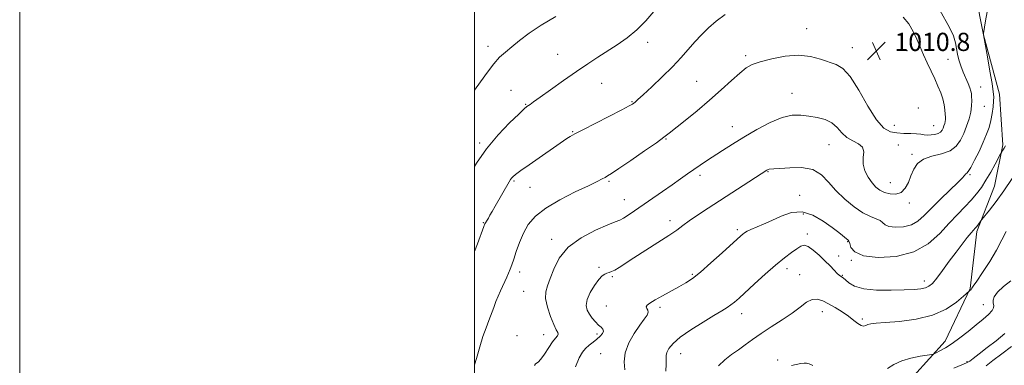
# Model space of a CAD drawing. Extents: x 2114800 to 2117700, y 347300 to 350200.
# Drawn here: x 2114800 to 2115233, y 349541 to 349693 of the extents above; entities that cross this region are included whole.
import ezdxf

# ---------------------------------------------------------------- set-up
doc = ezdxf.new("R2010")
doc.units = 0
doc.header["$MEASUREMENT"] = 0
for name, color, linetype, lineweight in [('32000', 7, 'Continuous', 0), ('DTM HARD BREAKLINE', 7, 'Continuous', 0), ('DTM SPOT ELEVATION', 2, 'Continuous', 13), ('INDEX CONTOUR', 41, 'Continuous', 13), ('INTERMEDIATE CONTOUR', 44, 'Continuous', 0), ('SPOT ELEVATION', 7, 'Continuous', 0)]:
    doc.layers.add(name, color=color, linetype=linetype, lineweight=lineweight)
doc.styles.add('Style-ITALICS', font='ITALICS.shx')

# ---------------------------------------------------------------- blocks, each defined once
blk = doc.blocks.new('SPOT')
at = {"layer": 'SPOT ELEVATION'}
for p, q in [((-3.91, -3.91), (3.82, 3.81)), ((-1.65, 3.77), (1.72, -3.93))]:
    blk.add_line(p, q, dxfattribs=at)

msp = doc.modelspace()

# ---------------------------------------------------------------- linework, layer by layer
at = {"layer": '32000', "flags": 128}
for points in [[(2114800, 347300), (2117700, 347300), (2117700, 350200), (2114800, 350200), (2114800, 347300)], [(2115000, 347500), (2117500, 347500), (2117500, 350000), (2115000, 350000), (2115000, 347500)]]:
    msp.add_lwpolyline(points, dxfattribs=at)
at = {"layer": 'DTM HARD BREAKLINE'}
msp.add_polyline3d([(2115199.762, 349785.876, 1009.21), (2115197.175, 349762.214, 1009.59), (2115201.364, 349741.852, 1008.545), (2115212.334, 349724.245, 1007.31), (2115220.327, 349704.175, 1006.74), (2115223.96, 349686.256, 1005.98), (2115230.899, 349660.2, 1005.41), (2115232.381, 349637.92, 1004.27), (2115228.676, 349619.688, 1002.94), (2115220.904, 349599.803, 1001.705), (2115218.052, 349574.781, 1000.09), (2115207.036, 349551.617, 998.57), (2115193.258, 349536.319, 997.05), (2115181.649, 349522.121, 995.245), (2115168.976, 349503.568, 993.535), (2115145.406, 349489.575, 993.25), (2115126.721, 349476.969, 994.675), (2115104.769, 349465.16, 995.53), (2115083.082, 349454.711, 996.86), (2115055.166, 349440.151, 997.715), (2115029.947, 349429.412, 999.045), (2115004.177, 349420.028, 1000.28), (2115000, 349419.477, 1000.436)], dxfattribs=at)
at = {"layer": 'DTM SPOT ELEVATION'}
for p in [(2115146.09, 349689.03, 1010.7), (2115005.9, 349681.26, 1016.5), (2115076.13, 349683.01, 1013.5), (2115036.56, 349677.76, 1014.9), (2115119.26, 349677.17, 1010.3), (2115166.16, 349680.6, 1010.7), (2115190.25, 349679.27, 1010.9), (2115208.25, 349675.52, 1008.6), (2115056, 349664.88, 1013.1), (2115097.78, 349665.88, 1010.9), (2115016.13, 349661.94, 1014.9), (2115139.65, 349660.57, 1008.7), (2115222.66, 349663.31, 1007.3), (2115022.55, 349655.7, 1014.1), (2115069.32, 349656.83, 1012.1), (2115195.17, 349654.06, 1011.9), (2115224.29, 349654.84, 1007.1), (2115184.73, 349646.44, 1010.9), (2115202.01, 349646.36, 1010.9), (2115043.19, 349643.65, 1012.1), (2115113.5, 349645.83, 1008.7), (2115002.34, 349638.68, 1014.3), (2115084.33, 349640.53, 1009.9), (2115155.9, 349638.04, 1007.1), (2115186.38, 349637.78, 1008.7), (2115192.39, 349633.77, 1008.3), (2115099.22, 349624.55, 1007.6), (2115129.17, 349626.1, 1005.9), (2115218.03, 349624.75, 1005.8), (2115017.37, 349621.97, 1011.8), (2115059.13, 349621.9, 1009.8), (2115182.93, 349621.32, 1008.9), (2115024.42, 349619.28, 1011.1), (2115065.86, 349613.87, 1008.8), (2115143.06, 349615.76, 1004.3), (2115191.32, 349612.33, 1007.6), (2115144.69, 349607.44, 1003.7), (2115003.87, 349603.69, 1012.1), (2115086.04, 349604.56, 1006.5), (2115115.66, 349600.58, 1004.3), (2115146.35, 349598.75, 1002.3), (2115034.02, 349596.3, 1008.4), (2115164.1, 349595.38, 1003.9), (2115160.14, 349589.04, 1002.5), (2115165.73, 349587.08, 1003.9), (2115019.96, 349582.02, 1009.5), (2115054.76, 349584.1, 1006.3), (2115137.43, 349583.41, 1001.5), (2115060.66, 349579.88, 1005.8), (2115095.82, 349580.96, 1004.2), (2115143.08, 349580.86, 1000.9), (2115161.8, 349580.49, 1002.1), (2115197.93, 349577.98, 1002.5), (2115021.63, 349573.49, 1008.9), (2115058.08, 349567.08, 1004.9), (2115081.64, 349566.41, 1003.6), (2115152.97, 349564.55, 999.3), (2115223.78, 349567.65, 998.9), (2115117.61, 349563.65, 1001.4), (2115170.65, 349561.39, 1000.3), (2115018.72, 349554.07, 1008.5), (2115030.47, 349554.39, 1008.7), (2115053.84, 349554.77, 1006.4), (2115055.51, 349546.1, 1004.9), (2115090.68, 349546.15, 1001.3), (2115133.35, 349543.37, 998.3), (2115216.63, 349542.63, 996.2)]:
    msp.add_point(p, dxfattribs=at)
at = {"layer": 'INDEX CONTOUR'}
for points in [[(2115000, 349541.126, 1010), (2115000.873, 349543.964, 1010), (2115002.34, 349549.135, 1010), (2115003.754, 349553.585, 1010), (2115005.115, 349557.401, 1010), (2115006.365, 349560.73, 1010), (2115008.474, 349566.43, 1010), (2115009.458, 349568.974, 1010), (2115010.474, 349571.405, 1010), (2115011.5, 349573.72, 1010), (2115014.275, 349579.797, 1010), (2115015.034, 349581.537, 1010), (2115015.715, 349583.212, 1010), (2115016.42, 349585.13, 1010), (2115017.272, 349587.662, 1010), (2115018.378, 349591.042, 1010), (2115019.785, 349594.972, 1010), (2115021.521, 349599.015, 1010), (2115023.703, 349602.834, 1010), (2115026.796, 349606.483, 1010), (2115031.349, 349610.111, 1010), (2115037.579, 349613.777, 1010), (2115044.354, 349617.186, 1010), (2115050.206, 349619.949, 1010), (2115054.036, 349621.796, 1010), (2115056.21, 349622.912, 1010), (2115057.464, 349623.6, 1010), (2115058.55, 349624.21, 1010), (2115060.303, 349625.298, 1010), (2115063.576, 349627.469, 1010), (2115068.815, 349631.042, 1010), (2115074.835, 349635.202, 1010), (2115080.047, 349638.848, 1010), (2115083.359, 349641.23, 1010), (2115085.681, 349643.01, 1010), (2115092.641, 349648.563, 1010), (2115097.909, 349652.837, 1010), (2115103.45, 349657.512, 1010), (2115108.586, 349662.1, 1010), (2115113.048, 349666.213, 1010), (2115116.669, 349669.485, 1010), (2115119.465, 349671.693, 1010), (2115122.175, 349673.18, 1010), (2115125.725, 349674.432, 1010), (2115130.736, 349675.774, 1010), (2115136.636, 349676.894, 1010), (2115142.551, 349677.321, 1010), (2115147.768, 349676.75, 1010), (2115152.201, 349675.559, 1010), (2115159.065, 349673.212, 1010), (2115162.02, 349671.458, 1010), (2115165.241, 349667.89, 1010), (2115169.024, 349661.882, 1010), (2115173.055, 349654.877, 1010), (2115176.863, 349648.837, 1010), (2115180.112, 349645.242, 1010), (2115182.999, 349643.652, 1010), (2115185.856, 349643.148, 1010), (2115188.898, 349642.951, 1010), (2115191.876, 349642.836, 1010), (2115194.425, 349642.717, 1010), (2115196.303, 349642.536, 1010), (2115197.767, 349642.348, 1010), (2115199.195, 349642.234, 1010), (2115200.855, 349642.265, 1010), (2115202.564, 349642.478, 1010), (2115204.027, 349642.9, 1010), (2115205.028, 349643.544, 1010), (2115205.664, 349644.362, 1010), (2115206.109, 349645.295, 1010), (2115206.503, 349646.284, 1010), (2115206.839, 349647.274, 1010), (2115207.075, 349648.214, 1010), (2115207.183, 349649.097, 1010), (2115207.176, 349650.098, 1010), (2115207.084, 349651.44, 1010), (2115206.911, 349653.283, 1010), (2115206.58, 349655.546, 1010), (2115205.995, 349658.089, 1010), (2115205.083, 349660.805, 1010), (2115203.878, 349663.719, 1010), (2115202.437, 349666.891, 1010), (2115200.83, 349670.343, 1010), (2115199.165, 349673.95, 1010), (2115197.559, 349677.55, 1010), (2115196.081, 349681.022, 1010), (2115194.607, 349684.404, 1010), (2115192.96, 349687.776, 1010), (2115190.988, 349691.125, 1010), (2115188.611, 349694.079, 1010)], [(2115107.34, 349540.681, 1000), (2115110.144, 349543.417, 1000), (2115113.116, 349545.678, 1000), (2115116.118, 349547.77, 1000), (2115119.093, 349549.954, 1000), (2115122.295, 349552.332, 1000), (2115126.056, 349554.964, 1000), (2115130.547, 349557.87, 1000), (2115135.3, 349560.9, 1000), (2115139.682, 349563.863, 1000), (2115143.22, 349566.548, 1000), (2115146.055, 349568.67, 1000), (2115148.489, 349569.921, 1000), (2115150.798, 349570.094, 1000), (2115153.173, 349569.369, 1000), (2115155.783, 349568.027, 1000), (2115158.716, 349566.326, 1000), (2115161.733, 349564.441, 1000), (2115164.517, 349562.526, 1000), (2115166.814, 349560.747, 1000), (2115168.631, 349559.305, 1000), (2115170.042, 349558.415, 1000), (2115171.138, 349558.204, 1000), (2115172.087, 349558.457, 1000), (2115173.075, 349558.878, 1000), (2115174.384, 349559.229, 1000), (2115176.678, 349559.526, 1000), (2115180.716, 349559.844, 1000), (2115186.913, 349560.31, 1000), (2115194.295, 349561.238, 1000), (2115201.542, 349562.991, 1000), (2115207.551, 349565.729, 1000), (2115212.085, 349568.806, 1000), (2115215.12, 349571.376, 1000), (2115217.581, 349573.548, 1000), (2115218.076, 349573.95, 1000), (2115218.303, 349574.175, 1000), (2115218.432, 349574.366, 1000), (2115218.569, 349574.669, 1000), (2115218.756, 349574.912, 1000), (2115219.402, 349575.792, 1000), (2115220.905, 349577.95, 1000), (2115223.483, 349581.773, 1000), (2115226.625, 349586.631, 1000), (2115229.64, 349591.639, 1000), (2115232.003, 349596.073, 1000), (2115233.851, 349599.852, 1000)]]:
    msp.add_polyline3d(points, dxfattribs=at)
at = {"layer": 'INTERMEDIATE CONTOUR'}
for points in [[(2115000, 349628.353, 1014), (2115000.878, 349629.811, 1014), (2115005.34, 349636.195, 1014), (2115010.454, 349642.282, 1014), (2115015.473, 349647.538, 1014), (2115019.504, 349651.451, 1014), (2115021.915, 349653.701, 1014), (2115023.111, 349654.739, 1014), (2115023.758, 349655.207, 1014), (2115024.517, 349655.718, 1014), (2115026.023, 349656.766, 1014), (2115028.907, 349658.815, 1014), (2115033.53, 349662.126, 1014), (2115039.174, 349666.151, 1014), (2115044.852, 349670.14, 1014), (2115049.809, 349673.518, 1014), (2115054.207, 349676.406, 1014), (2115062.802, 349681.884, 1014), (2115067.2, 349684.932, 1014), (2115071.442, 349688.408, 1014), (2115075.368, 349692.372, 1014), (2115078.948, 349696.479, 1014)], [(2115000, 349591.005, 1012), (2115001.31, 349594.437, 1012), (2115004.155, 349602.004, 1012), (2115004.62, 349603.201, 1012), (2115004.859, 349603.678, 1012), (2115005.578, 349604.807, 1012), (2115006.126, 349605.712, 1012), (2115006.826, 349606.942, 1012), (2115007.777, 349608.641, 1012), (2115009.095, 349610.972, 1012), (2115015.219, 349621.582, 1012), (2115015.831, 349622.614, 1012), (2115016.276, 349623.263, 1012), (2115016.844, 349623.887, 1012), (2115018.02, 349624.859, 1012), (2115020.339, 349626.557, 1012), (2115024.092, 349629.192, 1012), (2115040.62, 349640.663, 1012), (2115042.103, 349641.616, 1012), (2115044.108, 349642.736, 1012), (2115047.62, 349644.557, 1012), (2115064.899, 349653.34, 1012), (2115068.077, 349654.991, 1012), (2115069.508, 349655.792, 1012), (2115070.096, 349656.209, 1012), (2115070.687, 349656.71, 1012), (2115071.885, 349657.784, 1012), (2115074.232, 349659.926, 1012), (2115078.034, 349663.427, 1012), (2115082.645, 349667.778, 1012), (2115087.181, 349672.266, 1012), (2115090.961, 349676.32, 1012), (2115096.981, 349683.216, 1012), (2115099.86, 349686.306, 1012), (2115102.939, 349689.292, 1012), (2115106.373, 349692.263, 1012), (2115110.22, 349695.277, 1012)], [(2115000, 349662.002, 1016), (2115002.632, 349665.556, 1016), (2115005.708, 349669.845, 1016), (2115008.547, 349673.586, 1016), (2115011.096, 349676.417, 1016), (2115013.603, 349678.707, 1016), (2115016.393, 349681.006, 1016), (2115019.778, 349683.757, 1016), (2115024.018, 349686.964, 1016), (2115029.358, 349690.524, 1016), (2115035.795, 349694.269, 1016)], [(2115026.399, 349540.932, 1008), (2115026.823, 349541.614, 1008), (2115028.104, 349542.425, 1008), (2115029.273, 349543.64, 1008), (2115030.892, 349545.931, 1008), (2115032.71, 349548.738, 1008), (2115034.399, 349551.274, 1008), (2115035.686, 349552.943, 1008), (2115036.5, 349553.928, 1008), (2115036.828, 349554.602, 1008), (2115036.661, 349555.356, 1008), (2115036.021, 349556.637, 1008), (2115034.94, 349558.911, 1008), (2115033.521, 349562.418, 1008), (2115032.161, 349566.518, 1008), (2115031.33, 349570.347, 1008), (2115031.374, 349573.321, 1008), (2115032.144, 349575.972, 1008), (2115033.366, 349579.112, 1008), (2115034.922, 349583.305, 1008), (2115037.317, 349588.126, 1008), (2115041.215, 349592.902, 1008), (2115046.907, 349597.053, 1008), (2115053.221, 349600.359, 1008), (2115058.613, 349602.693, 1008), (2115061.973, 349604.042, 1008), (2115063.923, 349604.856, 1008), (2115065.513, 349605.7, 1008), (2115067.626, 349607.041, 1008), (2115070.452, 349608.947, 1008), (2115082.738, 349617.367, 1008), (2115086.985, 349620.32, 1008), (2115090.608, 349622.896, 1008), (2115093.709, 349625.123, 1008), (2115096.506, 349627.099, 1008), (2115099.22, 349628.937, 1008), (2115102.072, 349630.807, 1008), (2115109.046, 349635.353, 1008), (2115113.441, 349638.171, 1008), (2115118.519, 349641.305, 1008), (2115124.22, 349644.627, 1008), (2115130.045, 349647.675, 1008), (2115135.383, 349649.903, 1008), (2115139.797, 349650.927, 1008), (2115143.553, 349651.011, 1008), (2115147.089, 349650.581, 1008), (2115150.713, 349649.955, 1008), (2115154.208, 349649.026, 1008), (2115157.225, 349647.577, 1008), (2115159.556, 349645.51, 1008), (2115161.56, 349643.194, 1008), (2115163.737, 349641.115, 1008), (2115166.38, 349639.602, 1008), (2115168.955, 349638.346, 1008), (2115170.721, 349636.881, 1008), (2115171.204, 349634.848, 1008), (2115171, 349632.319, 1008), (2115170.972, 349629.474, 1008), (2115171.773, 349626.506, 1008), (2115173.218, 349623.664, 1008), (2115174.912, 349621.21, 1008), (2115176.565, 349619.341, 1008), (2115178.299, 349617.981, 1008), (2115180.338, 349616.989, 1008), (2115182.806, 349616.301, 1008), (2115185.406, 349616.172, 1008), (2115187.738, 349616.936, 1008), (2115189.508, 349618.795, 1008), (2115190.847, 349621.42, 1008), (2115191.988, 349624.352, 1008), (2115193.202, 349627.174, 1008), (2115194.889, 349629.645, 1008), (2115197.486, 349631.567, 1008), (2115201.212, 349632.862, 1008), (2115205.41, 349633.925, 1008), (2115209.206, 349635.274, 1008), (2115211.941, 349637.303, 1008), (2115213.809, 349639.925, 1008), (2115215.218, 349642.929, 1008), (2115216.486, 349646.115, 1008), (2115217.569, 349649.306, 1008), (2115218.332, 349652.335, 1008), (2115218.69, 349655.046, 1008), (2115218.752, 349657.34, 1008), (2115218.678, 349659.132, 1008), (2115218.578, 349660.42, 1008), (2115218.366, 349661.541, 1008), (2115217.909, 349662.918, 1008), (2115217.12, 349664.865, 1008), (2115214.988, 349669.903, 1008), (2115213.93, 349672.58, 1008), (2115213.034, 349675.217, 1008), (2115212.406, 349677.76, 1008), (2115212.06, 349680.215, 1008), (2115211.645, 349682.809, 1008), (2115210.722, 349685.829, 1008), (2115209.007, 349689.442, 1008), (2115204.735, 349697.145, 1008)], [(2115044.459, 349540.248, 1006), (2115046.131, 349544.316, 1006), (2115047.462, 349546.77, 1006), (2115048.805, 349548.379, 1006), (2115050.415, 349549.783, 1006), (2115052.174, 349551.135, 1006), (2115053.869, 349552.461, 1006), (2115055.298, 349553.769, 1006), (2115056.306, 349554.992, 1006), (2115056.75, 349556.04, 1006), (2115056.537, 349556.88, 1006), (2115055.777, 349557.683, 1006), (2115054.63, 349558.675, 1006), (2115053.26, 349560.022, 1006), (2115051.844, 349561.649, 1006), (2115050.563, 349563.42, 1006), (2115049.61, 349565.261, 1006), (2115049.217, 349567.336, 1006), (2115049.631, 349569.872, 1006), (2115050.966, 349572.953, 1006), (2115052.832, 349576.103, 1006), (2115054.707, 349578.704, 1006), (2115056.187, 349580.303, 1006), (2115057.323, 349581.105, 1006), (2115058.28, 349581.478, 1006), (2115059.222, 349581.76, 1006), (2115060.311, 349582.158, 1006), (2115061.706, 349582.847, 1006), (2115063.598, 349583.997, 1006), (2115070.136, 349588.217, 1006), (2115080.724, 349594.903, 1006), (2115085.558, 349598.051, 1006), (2115088.989, 349600.461, 1006), (2115091.625, 349602.445, 1006), (2115094.407, 349604.497, 1006), (2115098.099, 349607.019, 1006), (2115102.731, 349610.056, 1006), (2115128.566, 349626.76, 1006), (2115128.914, 349626.962, 1006), (2115129.277, 349627.116, 1006), (2115129.698, 349627.204, 1006), (2115131.655, 349627.289, 1006), (2115134.332, 349627.5, 1006), (2115138.676, 349627.861, 1006), (2115143.86, 349627.897, 1006), (2115148.769, 349627.01, 1006), (2115152.595, 349624.788, 1006), (2115155.764, 349621.551, 1006), (2115159.007, 349617.804, 1006), (2115162.851, 349614.028, 1006), (2115166.986, 349610.628, 1006), (2115170.896, 349607.986, 1006), (2115174.15, 349606.343, 1006), (2115176.657, 349605.374, 1006), (2115178.41, 349604.614, 1006), (2115179.523, 349603.713, 1006), (2115180.591, 349602.777, 1006), (2115182.327, 349602.033, 1006), (2115185.204, 349601.687, 1006), (2115188.736, 349601.886, 1006), (2115192.196, 349602.759, 1006), (2115195.084, 349604.413, 1006), (2115197.802, 349606.865, 1006), (2115200.976, 349610.107, 1006), (2115204.978, 349614.016, 1006), (2115209.154, 349617.991, 1006), (2115212.596, 349621.314, 1006), (2115214.64, 349623.449, 1006), (2115216.063, 349625.142, 1006), (2115216.513, 349625.505, 1006), (2115217.209, 349626.254, 1006), (2115218.34, 349627.997, 1006), (2115220.006, 349631.111, 1006), (2115221.938, 349635.054, 1006), (2115223.777, 349639.058, 1006), (2115225.237, 349642.533, 1006), (2115226.327, 349645.605, 1006), (2115227.131, 349648.584, 1006), (2115227.722, 349651.669, 1006), (2115228.125, 349654.629, 1006), (2115228.355, 349657.125, 1006), (2115228.408, 349659.055, 1006), (2115228.203, 349661.26, 1006), (2115227.64, 349664.82, 1006), (2115226.688, 349670.347, 1006), (2115225.589, 349676.589, 1006), (2115223.861, 349686.222, 1006), (2115223.854, 349686.369, 1006), (2115223.86, 349686.635, 1006), (2115223.879, 349686.794, 1006), (2115224.851, 349692.491, 1006), (2115225.512, 349696.458, 1006)], [(2115066.204, 349538.936, 1004), (2115065.879, 349542.459, 1004), (2115066.347, 349546.534, 1004), (2115067.975, 349550.862, 1004), (2115070.318, 349555.026, 1004), (2115072.729, 349558.584, 1004), (2115074.653, 349561.206, 1004), (2115075.917, 349563.026, 1004), (2115076.444, 349564.294, 1004), (2115076.255, 349565.238, 1004), (2115075.77, 349565.995, 1004), (2115075.51, 349566.678, 1004), (2115075.928, 349567.413, 1004), (2115077.208, 349568.361, 1004), (2115079.464, 349569.694, 1004), (2115082.691, 349571.501, 1004), (2115089.929, 349575.504, 1004), (2115092.918, 349577.218, 1004), (2115095.842, 349579.159, 1004), (2115099.41, 349581.961, 1004), (2115104.04, 349585.972, 1004), (2115108.968, 349590.42, 1004), (2115117.188, 349597.967, 1004), (2115118.016, 349598.671, 1004), (2115118.804, 349599.255, 1004), (2115119.885, 349599.887, 1004), (2115121.537, 349600.662, 1004), (2115127.105, 349602.98, 1004), (2115130.806, 349604.658, 1004), (2115134.937, 349606.616, 1004), (2115139.394, 349608.17, 1004), (2115144.086, 349608.481, 1004), (2115148.868, 349607.008, 1004), (2115153.399, 349604.391, 1004), (2115157.285, 349601.566, 1004), (2115160.226, 349599.301, 1004), (2115164.343, 349596.052, 1004), (2115164.744, 349595.49, 1004), (2115165.04, 349594.502, 1004), (2115165.598, 349592.802, 1004), (2115167.282, 349590.819, 1004), (2115171.085, 349589.162, 1004), (2115177.558, 349588.384, 1004), (2115185.506, 349588.832, 1004), (2115193.292, 349590.796, 1004), (2115199.633, 349594.373, 1004), (2115204.647, 349598.878, 1004), (2115208.804, 349603.431, 1004), (2115212.489, 349607.337, 1004), (2115215.749, 349610.638, 1004), (2115218.548, 349613.564, 1004), (2115220.894, 349616.342, 1004), (2115222.963, 349619.203, 1004), (2115224.974, 349622.377, 1004), (2115227.059, 349625.945, 1004), (2115228.998, 349629.406, 1004), (2115231.302, 349633.615, 1004), (2115231.694, 349634.306, 1004), (2115232.457, 349635.498, 1004), (2115233.041, 349636.439, 1004), (2115233.625, 349637.448, 1004)], [(2115084.187, 349538.443, 1002), (2115084.321, 349541.533, 1002), (2115084.298, 349543.689, 1002), (2115084.327, 349545.242, 1002), (2115084.651, 349546.672, 1002), (2115085.541, 349548.393, 1002), (2115087.376, 349550.569, 1002), (2115090.559, 349553.301, 1002), (2115095.241, 349556.581, 1002), (2115100.546, 349559.959, 1002), (2115105.345, 349562.881, 1002), (2115108.781, 349564.943, 1002), (2115111.093, 349566.366, 1002), (2115112.795, 349567.522, 1002), (2115114.394, 349568.787, 1002), (2115116.375, 349570.542, 1002), (2115123.205, 349576.855, 1002), (2115127.832, 349581.056, 1002), (2115132.397, 349585.032, 1002), (2115136.315, 349588.194, 1002), (2115139.472, 349590.543, 1002), (2115141.869, 349592.23, 1002), (2115143.59, 349593.346, 1002), (2115145.048, 349593.737, 1002), (2115146.735, 349593.191, 1002), (2115149.001, 349591.61, 1002), (2115151.612, 349589.353, 1002), (2115154.187, 349586.895, 1002), (2115156.409, 349584.651, 1002), (2115158.2, 349582.789, 1002), (2115159.542, 349581.415, 1002), (2115160.445, 349580.586, 1002), (2115161.022, 349580.159, 1002), (2115161.764, 349579.729, 1002), (2115162.278, 349579.326, 1002), (2115163.163, 349578.526, 1002), (2115164.669, 349577.233, 1002), (2115167.205, 349575.783, 1002), (2115171.221, 349574.621, 1002), (2115176.886, 349574.075, 1002), (2115183.244, 349574.007, 1002), (2115189.056, 349574.164, 1002), (2115193.364, 349574.349, 1002), (2115196.322, 349574.598, 1002), (2115198.365, 349575.005, 1002), (2115199.924, 349575.707, 1002), (2115201.431, 349577.011, 1002), (2115203.314, 349579.266, 1002), (2115205.868, 349582.655, 1002), (2115208.84, 349586.701, 1002), (2115211.841, 349590.761, 1002), (2115214.532, 349594.287, 1002), (2115216.77, 349597.114, 1002), (2115218.462, 349599.171, 1002), (2115219.568, 349600.458, 1002), (2115220.276, 349601.251, 1002), (2115220.829, 349601.897, 1002), (2115221.411, 349602.654, 1002), (2115222.719, 349604.482, 1002), (2115223.229, 349605.135, 1002), (2115226.501, 349609.247, 1002), (2115229.42, 349613.041, 1002), (2115232.859, 349617.739, 1002), (2115236.533, 349623.095, 1002)], [(2115181.65, 349539.642, 998), (2115184.488, 349541.382, 998), (2115187.916, 349542.974, 998), (2115192.004, 349544.178, 998), (2115196.091, 349545.001, 998), (2115201.164, 349545.792, 998), (2115202.144, 349546.043, 998), (2115203.115, 349546.476, 998), (2115204.758, 349547.287, 998), (2115207.124, 349548.596, 998), (2115210.107, 349550.502, 998), (2115213.561, 349553.029, 998), (2115217.195, 349555.891, 998), (2115220.682, 349558.728, 998), (2115223.717, 349561.233, 998), (2115226.105, 349563.331, 998), (2115227.673, 349565.004, 998), (2115228.341, 349566.272, 998), (2115228.388, 349567.316, 998), (2115228.184, 349568.356, 998), (2115228.11, 349569.593, 998), (2115228.587, 349571.155, 998), (2115230.047, 349573.149, 998), (2115232.706, 349575.597, 998), (2115235.912, 349578.176, 998)], [(2115210.923, 349539.778, 996), (2115214.423, 349541.176, 996), (2115216.493, 349542.051, 996), (2115217.826, 349542.818, 996), (2115219.428, 349544.018, 996), (2115222.065, 349546.05, 996), (2115225.54, 349548.745, 996), (2115229.418, 349551.791, 996), (2115233.241, 349554.916, 996)], [(2115225.113, 349540.708, 994), (2115228.065, 349543.056, 994), (2115231.958, 349546.083, 994), (2115236.209, 349549.266, 994)], [(2115139.502, 349540.825, 998), (2115143.565, 349541.717, 998), (2115144.954, 349541.952, 998), (2115146.111, 349541.937, 998), (2115147.263, 349541.585, 998), (2115148.907, 349540.859, 998)]]:
    msp.add_polyline3d(points, dxfattribs=at)

# ---------------------------------------------------------------- block references
at = {"layer": 'SPOT ELEVATION'}
msp.add_blockref('SPOT', (2115176.771, 349679.173, 1010.789), dxfattribs=at)

# ---------------------------------------------------------------- texts
at = {"layer": 'SPOT ELEVATION', "style": 'Style-ITALICS'}
msp.add_text('1010.8', height=8, dxfattribs=at).set_placement((2115184.771, 349679.173, 1010.789))

doc.saveas('drawing.dxf')
